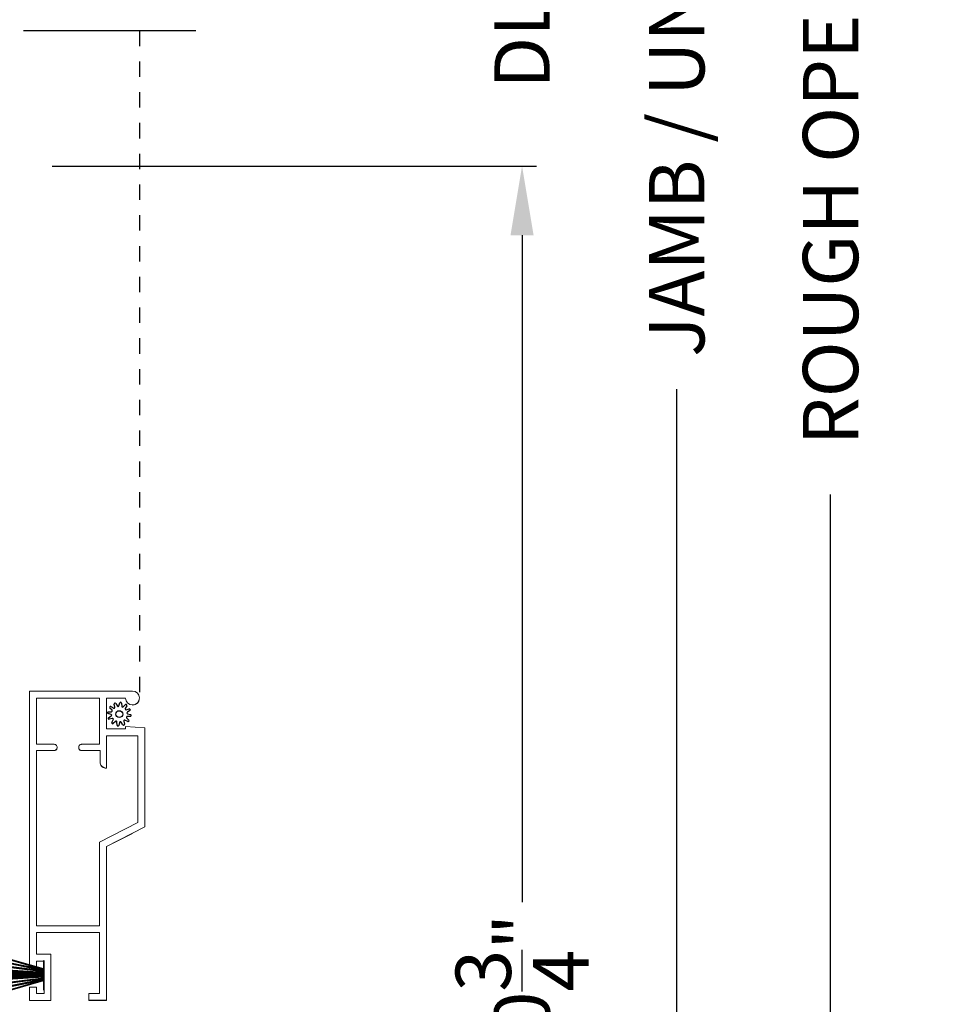
# Model space of a CAD drawing. Extents: x 246 to 348, y -395 to -329.
# Drawn here: x 335 to 341, y -370 to -363 of the extents above; entities that cross this region are included whole.
import ezdxf

# ---------------------------------------------------------------- set-up
doc = ezdxf.new("R2010")
doc.units = 0
doc.header["$LTSCALE"] = 2
doc.header["$MEASUREMENT"] = 0
doc.header["$PDMODE"] = 3
doc.linetypes.add('HIDDEN', pattern=[0.075, 0.05, -0.025])
doc.layers.get('0').update_dxf_attribs({"linetype": 'CONTINUOUS'})
doc.layers.get('DEFPOINTS').update_dxf_attribs({"color": 3, "linetype": 'CONTINUOUS'})
doc.layers.add('Dim', color=7, linetype='CONTINUOUS')
doc.styles.get("Standard").update_dxf_attribs({"font": 'arial.ttf'})
doc.dimstyles.new('STANDARD 1.5', dxfattribs={"dimtxt": 0.36, "dimasz": 0.45, "dimexe": 0.09375, "dimexo": 0.27, "dimgap": 0.135, "dimtad": 0, "dimdec": 4, "dimzin": 0, "dimdsep": 46, "dimlunit": 4, "dimtxsty": 'STANDARD', "dimcen": 0, "dimadec": 5, "dimazin": 0, "dimtfac": 1, "dimtdec": 4, "dimtofl": 0, "dimtmove": 0, "dimatfit": 3, "dimfxl": 1, "dimtolj": 1, "dimtzin": 0, "dimarcsym": 0})

# ---------------------------------------------------------------- blocks, each defined once
blk = doc.blocks.new('*D417')
at = {"layer": 'DEFPOINTS', "color": 0, "transparency": 16777216}
for p in [(335.6669, -343.2666), (338.8351, -343.2666), (335.6669, -382.814)]:
    blk.add_point(p, dxfattribs=at)
at = {"layer": 'Dim', "color": 0, "lineweight": -2, "transparency": 16777216}
for p, q in [((335.9369, -343.2666), (338.9288, -343.2666)), ((338.8351, -343.7166), (338.8351, -360.5716)), ((338.8351, -382.364), (338.8351, -365.509)), ((335.9369, -382.814), (338.9288, -382.814))]:
    blk.add_line(p, q, dxfattribs=at)
at = {"layer": 'Dim', "color": 0, "transparency": 16777216}
for points in [[(338.7601, -343.7166), (338.9101, -343.7166), (338.8351, -343.2666)], [(338.7601, -382.364), (338.9101, -382.364), (338.8351, -382.814)]]:
    blk.add_solid(points, dxfattribs=at)
at = {"layer": 'Dim', "color": 0, "transparency": 16777216, "insert": (338.8351, -363.0403), "char_height": 0.36, "attachment_point": 5, "rotation": 90}
blk.add_mtext('\\A1;JAMB / UNIT WIDTH', dxfattribs=at)
blk = doc.blocks.new('*D418')
at = {"layer": 'DEFPOINTS', "color": 0, "transparency": 16777216}
for p in [(335.6669, -342.8916), (339.8351, -342.8916), (335.6724, -383.188)]:
    blk.add_point(p, dxfattribs=at)
at = {"layer": 'Dim', "color": 0, "lineweight": -2, "transparency": 16777216}
for p, q in [((335.9369, -342.8916), (339.9288, -342.8916)), ((339.8351, -343.3416), (339.8351, -359.8854)), ((339.8351, -382.738), (339.8351, -366.1942)), ((335.9424, -383.188), (339.9288, -383.188))]:
    blk.add_line(p, q, dxfattribs=at)
at = {"layer": 'Dim', "color": 0, "transparency": 16777216}
for points in [[(339.7601, -343.3416), (339.9101, -343.3416), (339.8351, -342.8916)], [(339.7601, -382.738), (339.9101, -382.738), (339.8351, -383.188)]]:
    blk.add_solid(points, dxfattribs=at)
at = {"layer": 'Dim', "color": 0, "transparency": 16777216, "insert": (339.8351, -363.0398), "char_height": 0.36, "attachment_point": 5, "rotation": 90}
blk.add_mtext('\\A1;ROUGH OPENING WIDTH', dxfattribs=at)
blk = doc.blocks.new('*D427')
at = {"layer": 'DEFPOINTS', "color": 0, "transparency": 16777216}
for p in [(334.5043, -362.0848), (337.8295, -362.0848), (334.5056, -364.0584)]:
    blk.add_point(p, dxfattribs=at)
at = {"layer": 'Dim', "color": 0, "lineweight": -2, "transparency": 16777216}
for p, q in [((337.8295, -361.6348), (337.8295, -361.1848)), ((334.7743, -362.0848), (337.9233, -362.0848)), ((334.7756, -364.0584), (337.9233, -364.0584)), ((337.8295, -364.5084), (337.8295, -364.9584))]:
    blk.add_line(p, q, dxfattribs=at)
at = {"layer": 'Dim', "color": 0, "transparency": 16777216}
for points in [[(337.7545, -361.6348), (337.9045, -361.6348), (337.8295, -362.0848)], [(337.7545, -364.5084), (337.9045, -364.5084), (337.8295, -364.0584)]]:
    blk.add_solid(points, dxfattribs=at)
at = {"layer": 'Dim', "color": 0, "transparency": 16777216, "insert": (337.8295, -363.0716), "char_height": 0.36, "attachment_point": 5, "rotation": 90}
blk.add_mtext('\\A1;DLO', dxfattribs=at)
blk = doc.blocks.new('*D431')
at = {"layer": 'DEFPOINTS', "color": 0, "transparency": 16777216}
for p in [(334.5043, -364.0584), (331.6725, -374.8324), (337.8295, -374.8324)]:
    blk.add_point(p, dxfattribs=at)
at = {"layer": 'Dim', "color": 0, "lineweight": -2, "transparency": 16777216}
for p, q in [((334.7743, -364.0584), (337.9233, -364.0584)), ((337.8295, -364.5084), (337.8295, -368.8441)), ((337.8295, -374.3824), (337.8295, -370.0468)), ((331.9425, -374.8324), (337.9233, -374.8324))]:
    blk.add_line(p, q, dxfattribs=at)
at = {"layer": 'Dim', "color": 0, "transparency": 16777216}
for points in [[(337.7545, -364.5084), (337.9045, -364.5084), (337.8295, -364.0584)], [(337.7545, -374.3824), (337.9045, -374.3824), (337.8295, -374.8324)]]:
    blk.add_solid(points, dxfattribs=at)
at = {"layer": 'Dim', "color": 0, "transparency": 16777216, "insert": (337.8295, -369.4454), "char_height": 0.36, "attachment_point": 5, "rotation": 90}
blk.add_mtext('\\A1;10{\\H1x;\\S3/4;}"', dxfattribs=at)
blk = doc.blocks.new('A$C3021140C')
at = {"linetype": 'Continuous'}
for p, q in [((-0.1235, 0.3172), (-0.0342, 0.0037)), ((-0.031, 0.0037), (-0.1204, 0.3172)), ((-0.0915, 0.3172), (-0.0281, 0.0037)), ((-0.025, 0.0037), (-0.0885, 0.3172)), ((-0.06, 0.3172), (-0.0211, 0.0037)), ((-0.0181, 0.0037), (-0.057, 0.3172)), ((-0.0306, 0.3172), (-0.0103, 0.0037)), ((-0.0073, 0.0037), (-0.0276, 0.3172)), ((-0.013, 0.3172), (-0.0068, 0.0037)), ((-0.0038, 0.0037), (-0.01, 0.3172)), ((-0.0027, 0.3172), (0.0011, 0.0037)), ((0.0021, 0.0037), (-0.0017, 0.3172)), ((0.0079, 0.3172), (0.0047, 0.0037)), ((0.0057, 0.0037), (0.0089, 0.3172)), ((0.0179, 0.3172), (0.0116, 0.0037)), ((0.0146, 0.0037), (0.0209, 0.3172)), ((0.0354, 0.3172), (0.0151, 0.0037)), ((0.0181, 0.0037), (0.0384, 0.3172)), ((0.0648, 0.3172), (0.0259, 0.0037)), ((0.0289, 0.0037), (0.0678, 0.3172)), ((0.0963, 0.3172), (0.0328, 0.0037)), ((0.0359, 0.0037), (0.0994, 0.3172)), ((0.1283, 0.3172), (0.0388, 0.0037)), ((0.0421, 0.0037), (0.1314, 0.3172)), ((-0.0342, 0.0037), (-0.0949, 0.0037)), ((-0.0949, 0.0037), (-0.0949, 0)), ((-0.0949, 0), (0.0949, 0)), ((-0.0281, 0.0037), (-0.031, 0.0037)), ((-0.0211, 0.0037), (-0.025, 0.0037)), ((-0.0103, 0.0037), (-0.0181, 0.0037)), ((-0.0068, 0.0037), (-0.0073, 0.0037)), ((0.0011, 0.0037), (-0.0038, 0.0037)), ((0.0047, 0.0037), (0.0021, 0.0037)), ((0.0116, 0.0037), (0.0057, 0.0037)), ((0.0151, 0.0037), (0.0146, 0.0037)), ((0.0259, 0.0037), (0.0181, 0.0037)), ((0.0328, 0.0037), (0.0289, 0.0037)), ((0.0388, 0.0037), (0.0359, 0.0037)), ((0.0949, 0.0037), (0.0421, 0.0037)), ((0.0949, 0), (0.0949, 0.0037))]:
    blk.add_line(p, q, dxfattribs=at)
blk = doc.blocks.new('SCREEN SPLINE')
at = {"color": 7, "linetype": 'Continuous'}
for p, q in [((-0.1084, 0.0485), (-0.1132, 0.0682)), ((-0.103, 0.0725), (-0.092, 0.0553)), ((-0.0819, 0.0567), (-0.0762, 0.0762)), ((-0.0651, 0.0748), (-0.0643, 0.0544)), ((-0.0548, 0.0506), (-0.0401, 0.0646)), ((-0.1334, 0.001), (-0.1528, 0.0067)), ((-0.1515, 0.0177), (-0.1311, 0.0186)), ((-0.1273, 0.0281), (-0.1412, 0.0427)), ((-0.1346, 0.0516), (-0.1165, 0.0422)), ((-0.0312, 0.0579), (-0.0407, 0.0398)), ((-0.0344, 0.0317), (-0.0147, 0.0365)), ((-0.0103, 0.0263), (-0.0276, 0.0153)), ((-0.0261, 0.0052), (-0.0067, -0.0005)), ((-0.1492, -0.0201), (-0.132, -0.0092)), ((-0.1251, -0.0255), (-0.1448, -0.0303)), ((-0.1283, -0.0517), (-0.1188, -0.0336)), ((-0.1048, -0.0444), (-0.1194, -0.0584)), ((-0.0944, -0.0686), (-0.0952, -0.0482)), ((-0.0777, -0.0505), (-0.0834, -0.07)), ((-0.0566, -0.0663), (-0.0675, -0.0491)), ((-0.0511, -0.0423), (-0.0463, -0.062)), ((-0.025, -0.0454), (-0.043, -0.036)), ((-0.0323, -0.0219), (-0.0183, -0.0366)), ((-0.008, -0.0115), (-0.0284, -0.0124))]:
    blk.add_line(p, q, dxfattribs=at)
blk.add_circle((-0.0798, 0.0031), 0.022, dxfattribs=at)
for centre, start, end in [((-0.1077, 0.0695), 32.40776, 193.62996), ((-0.0708, 0.0746), 2.40885, 163.63109), ((-0.0362, 0.0605), 332.41656, 133.62721), ((-0.1512, 0.0121), 92.40866, 253.63129), ((-0.1372, 0.0466), 62.40602, 223.63583), ((-0.135, -0.0044), 302.39398, 73.64652), ((-0.1313, 0.0242), 272.40763, 43.62896), ((-0.1139, 0.0472), 242.4057, 13.63136), ((-0.0873, 0.0583), 212.40404, 343.6336), ((-0.0587, 0.0547), 182.40783, 313.63201), ((-0.0357, 0.0372), 152.40476, 283.63408), ((-0.0246, 0.0106), 122.39398, 253.64652), ((-0.0134, 0.031), 302.41955, 103.61819), ((-0.1462, -0.0249), 122.41955, 283.61819), ((-0.1233, -0.0543), 152.41666, 313.62754), ((-0.1238, -0.031), 332.40476, 103.63408), ((-0.1009, -0.0485), 2.40783, 133.63201), ((-0.0723, -0.0521), 32.40936, 163.62827), ((-0.0518, -0.0633), 212.40776, 13.62996), ((-0.0457, -0.041), 62.40696, 193.6301), ((-0.0282, -0.018), 92.40763, 223.62896), ((-0.0224, -0.0404), 242.40602, 43.63583), ((-0.0083, -0.0059), 272.40816, 73.63178), ((-0.0888, -0.0684), 182.40944, 343.63124)]:
    blk.add_arc(centre, 0.00563, start, end, dxfattribs=at)
blk = doc.blocks.new('A$C062312FE')
at = {"linetype": 'Continuous', "lineweight": 0}
for p, q in [((0, 0.61), (0, 0.75)), ((0, 0.75), (0.087, 0.75)), ((0.087, 0.705), (0.045, 0.705)), ((0.045, 0.705), (0.045, 0.655)), ((0.087, 0.75), (0.087, 0.705)), ((0.213, 0.705), (0.213, 0.75)), ((0.213, 0.75), (2.0109, 0.75)), ((0.255, 0.705), (0.213, 0.705)), ((0.255, 0.655), (0.255, 0.705)), ((0.4409, 0.7047), (0.3, 0.7047)), ((0.3, 0.7047), (0.3, 0.61)), ((0.4409, 0.2953), (0.4409, 0.7047)), ((0.4859, 0.295), (0.4859, 0.705)), ((0.4859, 0.705), (1.6249, 0.705)), ((1.624, 0.589), (1.624, 0.705)), ((1.6249, 0.705), (1.6249, 0.589)), ((1.6649, 0.589), (1.6649, 0.705)), ((1.6649, 0.705), (1.9659, 0.705)), ((1.9659, 0.705), (1.9659, 0.295)), ((2.0109, 0.75), (2.0109, 0.0807)), ((0.045, 0.655), (0.255, 0.655)), ((0.3, 0.61), (0, 0.61)), ((1.6243, 0.5857), (1.624, 0.589)), ((1.6251, 0.5825), (1.6243, 0.5857)), ((1.6249, 0.589), (1.6252, 0.5853)), ((1.6265, 0.5795), (1.6251, 0.5825)), ((1.6252, 0.5853), (1.6263, 0.5817)), ((1.6263, 0.5817), (1.6281, 0.5784)), ((1.6284, 0.5768), (1.6265, 0.5795)), ((1.6281, 0.5784), (1.6305, 0.5756)), ((1.6308, 0.5744), (1.6284, 0.5768)), ((1.6593, 0.5756), (1.6617, 0.5784)), ((1.6617, 0.5784), (1.6634, 0.5817)), ((1.6634, 0.5817), (1.6645, 0.5853)), ((1.6645, 0.5853), (1.6649, 0.589)), ((1.6305, 0.5756), (1.6333, 0.5732)), ((1.6335, 0.5725), (1.6308, 0.5744)), ((1.6333, 0.5732), (1.6366, 0.5714)), ((1.6365, 0.5711), (1.6335, 0.5725)), ((1.6397, 0.5703), (1.6365, 0.5711)), ((1.6366, 0.5714), (1.6402, 0.5704)), ((1.643, 0.57), (1.6397, 0.5703)), ((1.6402, 0.5704), (1.6439, 0.57)), ((1.6439, 0.57), (1.643, 0.57)), ((1.6439, 0.57), (1.6459, 0.57)), ((1.6459, 0.57), (1.6496, 0.5704)), ((1.6496, 0.5704), (1.6532, 0.5714)), ((1.6532, 0.5714), (1.6564, 0.5732)), ((1.6564, 0.5732), (1.6593, 0.5756)), ((1.624, 0.411), (1.6244, 0.4147)), ((1.624, 0.2906), (1.624, 0.411)), ((1.6244, 0.4147), (1.6254, 0.4183)), ((1.6252, 0.4147), (1.6249, 0.411)), ((1.6249, 0.411), (1.6249, 0.2906)), ((1.6263, 0.4183), (1.6252, 0.4147)), ((1.6254, 0.4183), (1.6272, 0.4216)), ((1.6281, 0.4216), (1.6263, 0.4183)), ((1.6272, 0.4216), (1.6296, 0.4244)), ((1.6305, 0.4244), (1.6281, 0.4216)), ((1.6296, 0.4244), (1.6324, 0.4268)), ((1.6333, 0.4268), (1.6305, 0.4244)), ((1.6324, 0.4268), (1.6357, 0.4286)), ((1.6366, 0.4286), (1.6333, 0.4268)), ((1.6357, 0.4286), (1.6393, 0.4296)), ((1.6402, 0.4296), (1.6366, 0.4286)), ((1.6393, 0.4296), (1.643, 0.43)), ((1.6439, 0.43), (1.6402, 0.4296)), ((1.643, 0.43), (1.6439, 0.43)), ((1.6459, 0.43), (1.6439, 0.43)), ((1.6496, 0.4296), (1.6459, 0.43)), ((1.6532, 0.4286), (1.6496, 0.4296)), ((1.6564, 0.4268), (1.6532, 0.4286)), ((1.6593, 0.4244), (1.6564, 0.4268)), ((1.6617, 0.4216), (1.6593, 0.4244)), ((1.6634, 0.4183), (1.6617, 0.4216)), ((1.6645, 0.4147), (1.6634, 0.4183)), ((1.6649, 0.411), (1.6645, 0.4147)), ((1.6649, 0.295), (1.6649, 0.411)), ((0.0009, 0.365), (0, 0.365)), ((0, 0.365), (0, 0.25)), ((0.0009, 0.25), (0.0009, 0.365)), ((0.0009, 0.365), (0.0459, 0.365)), ((0.0459, 0.365), (0.0459, 0.2953)), ((0.0459, 0.2953), (0.4409, 0.2953)), ((1.0285, 0.295), (0.4859, 0.295)), ((1.1557, 0.045), (1.0285, 0.295)), ((1.51, 0.2516), (1.5106, 0.2584)), ((1.5106, 0.2584), (1.5124, 0.2649)), ((1.5116, 0.2592), (1.5109, 0.2516)), ((1.5139, 0.2665), (1.5116, 0.2592)), ((1.5124, 0.2649), (1.5152, 0.2711)), ((1.5175, 0.2733), (1.5139, 0.2665)), ((1.5152, 0.2711), (1.5191, 0.2767)), ((1.5223, 0.2792), (1.5175, 0.2733)), ((1.5191, 0.2767), (1.5239, 0.2815)), ((1.5282, 0.284), (1.5223, 0.2792)), ((1.5239, 0.2815), (1.5295, 0.2854)), ((1.535, 0.2876), (1.5282, 0.284)), ((1.5295, 0.2854), (1.5357, 0.2882)), ((1.5423, 0.2898), (1.535, 0.2876)), ((1.5357, 0.2882), (1.5422, 0.29)), ((1.5422, 0.29), (1.549, 0.2906)), ((1.5499, 0.2906), (1.5423, 0.2898)), ((1.549, 0.2906), (1.5499, 0.2906)), ((1.6249, 0.2906), (1.5499, 0.2906)), ((1.9659, 0.295), (1.6649, 0.295)), ((0, 0.25), (0.0009, 0.25)), ((1.0009, 0.25), (0.0009, 0.25)), ((1, 0.25), (1.0862, 0.0807)), ((1.1281, 0), (1.0009, 0.25)), ((1.51, 0.25), (1.51, 0.2516)), ((1.5109, 0.25), (1.51, 0.25)), ((1.5109, 0.2516), (1.5109, 0.25)), ((1.5109, 0.25), (1.7209, 0.25)), ((1.72, 0.0807), (1.72, 0.25)), ((1.7209, 0.25), (1.7209, 0.045)), ((1.7659, 0.25), (1.7659, 0.125)), ((1.9659, 0.25), (1.7659, 0.25)), ((1.9659, 0.1248), (1.9659, 0.25)), ((1.72, 0.045), (1.72, 0.079)), ((1.7659, 0.125), (1.7809, 0.125)), ((1.7809, 0.125), (1.7717, 0)), ((1.92, 0.079), (1.9201, 0.0774)), ((1.9201, 0.0774), (1.9212, 0.0694)), ((1.9209, 0.0796), (1.9242, 0.0969)), ((1.9245, 0.0623), (1.9209, 0.0796)), ((1.9212, 0.0694), (1.9238, 0.0617)), ((1.9242, 0.0969), (1.934, 0.1116)), ((1.934, 0.1116), (1.9486, 0.1214)), ((1.9486, 0.1214), (1.9659, 0.1248)), ((2.0109, 0.0807), (2.0078, 0.0633)), ((1.7717, 0), (1.1281, 0)), ((1.7209, 0.045), (1.1557, 0.045)), ((1.9238, 0.0617), (1.9278, 0.0546)), ((1.9344, 0.0477), (1.9245, 0.0623)), ((1.9278, 0.0546), (1.9329, 0.0483)), ((1.9329, 0.0483), (1.9391, 0.0431)), ((1.9491, 0.0381), (1.9344, 0.0477)), ((1.9391, 0.0431), (1.9461, 0.039)), ((1.9461, 0.039), (1.9537, 0.0363)), ((1.9665, 0.0349), (1.9491, 0.0381)), ((1.9837, 0.0385), (1.9665, 0.0349)), ((1.9982, 0.0485), (1.9837, 0.0385)), ((2.0078, 0.0633), (1.9982, 0.0485))]:
    blk.add_line(p, q, dxfattribs=at)
at = {"lineweight": 0}
blk.add_blockref('SCREEN SPLINE', (1.9411, 0.1627), dxfattribs=at)

msp = doc.modelspace()

# ---------------------------------------------------------------- linework, layer by layer
msp.add_line((334.5871, -363.1784), (335.70744, -363.1784))
at = {"linetype": 'HIDDEN'}
msp.add_line((335.34176, -363.1784), (335.34176, -367.5162), dxfattribs=at)

# ---------------------------------------------------------------- block references
at = {"rotation": 90}
for name, p in [('A$C062312FE', (335.37661, -369.48266)), ('A$C3021140C', (334.72201, -369.31993))]:
    msp.add_blockref(name, p, dxfattribs=at)

# ---------------------------------------------------------------- dimensions: what is measured, and where the dimension line sits
at = {"layer": 'Dim'}
for base, p1, p2, text, override, picture, middle in [((339.83507, -342.8916), (335.67242, -383.188), (335.66687, -342.8916), 'ROUGH OPENING WIDTH', {"dimlunit": 5, "dimpost": '"', "dimtmove": 0}, '*D418', (339.83507, -363.0398)), ((338.83507, -343.2666), (335.66687, -382.81401), (335.66687, -343.2666), 'JAMB / UNIT WIDTH', {"dimlunit": 5, "dimpost": '"', "dimtmove": 0}, '*D417', (338.83507, -363.04031)), ((337.82953, -362.08476), (334.50561, -364.05843), (334.50425, -362.08476), 'DLO', {"dimlunit": 5, "dimpost": '"'}, '*D427', (337.82953, -363.0716))]:
    dim = msp.add_linear_dim(base=base, p1=p1, p2=p2, angle=90, text=text, dimstyle='STANDARD 1.5', override=override, dxfattribs=at)
    dim.commit()
    dim.dimension.update_dxf_attribs({"geometry": picture, "text_midpoint": middle})
dim = msp.add_linear_dim(base=(337.82953, -374.83245), p1=(334.50425, -364.05843), p2=(331.67247, -374.83245), angle=90, dimstyle='STANDARD 1.5', override={"dimlunit": 5, "dimpost": '"'}, dxfattribs=at)
dim.commit()
dim.dimension.update_dxf_attribs({"geometry": '*D431', "text_midpoint": (337.82953, -369.44544)})

doc.saveas('drawing.dxf')
